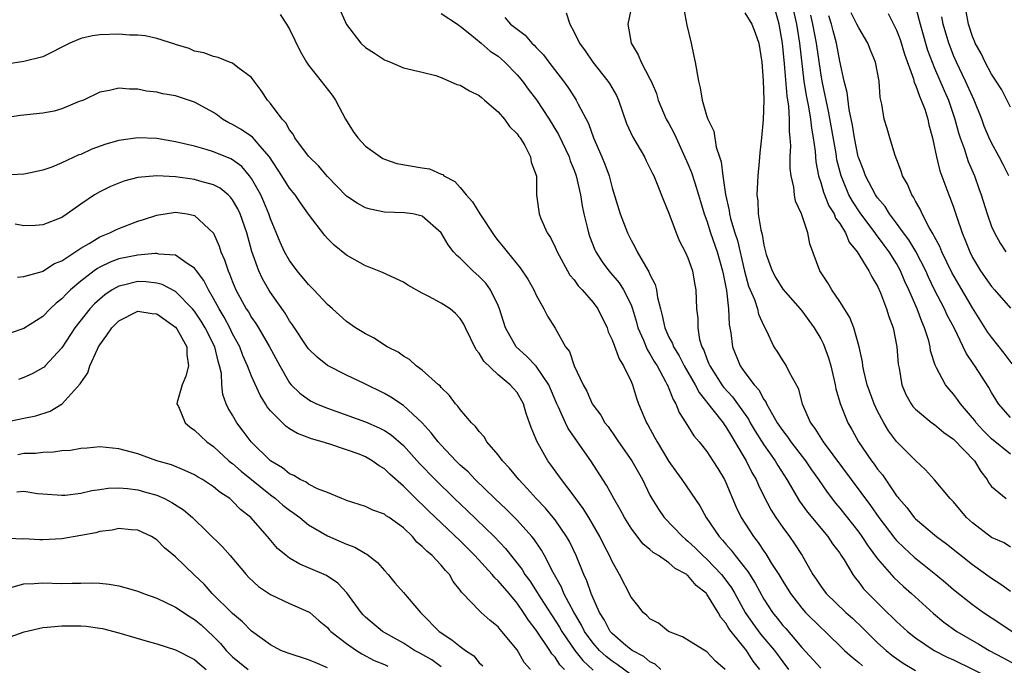
# Model space of a CAD drawing. Units: inches. Extents: x 2589000 to 2592000, y 1509000 to 1512000.
# Drawn here: x 2590105 to 2590208, y 1509643 to 1509711 of the extents above; entities that cross this region are included whole.
import ezdxf

# ---------------------------------------------------------------- set-up
doc = ezdxf.new("R2010")
doc.units = ezdxf.units.IN
doc.header["$MEASUREMENT"] = 0
doc.layers.add('LD25891509_2ft', color=111, linetype='Continuous')

msp = doc.modelspace()

# ---------------------------------------------------------------- linework, layer by layer
at = {"layer": 'LD25891509_2ft'}
for points, elevation in [([(2590138.37, 1509712.37), (2590139, 1509710.95), (2590140.52, 1509709), (2590141, 1509708.55), (2590141.95, 1509707.95), (2590143, 1509707.23), (2590143.18, 1509707.18), (2590143.66, 1509707), (2590145, 1509706.4), (2590147, 1509705.94), (2590148.43, 1509705.57), (2590149, 1509705.37), (2590150.64, 1509704.64), (2590151, 1509704.57), (2590151.96, 1509703.96), (2590153, 1509703.48), (2590153.25, 1509703.25), (2590153.56, 1509703), (2590155, 1509701.75), (2590155.65, 1509701), (2590156.2, 1509700.2), (2590157, 1509699.43), (2590157.17, 1509699.17), (2590157.31, 1509699), (2590157.8, 1509698.2), (2590158.42, 1509697), (2590158.46, 1509696.46), (2590159, 1509695.07), (2590159.02, 1509694.98), (2590159.05, 1509693), (2590159.32, 1509691), (2590159.5, 1509690.5), (2590160.15, 1509689), (2590160.5, 1509688.5), (2590161, 1509687.48), (2590161.2, 1509687), (2590162.3, 1509685), (2590162.56, 1509684.56), (2590163, 1509684.05), (2590163.44, 1509683.44), (2590163.85, 1509683), (2590165, 1509681.65), (2590165.49, 1509681), (2590166.47, 1509679), (2590166.59, 1509678.59), (2590167, 1509677.75), (2590167.74, 1509675.74), (2590168.21, 1509675), (2590169, 1509673.34), (2590169.15, 1509673), (2590169.58, 1509671.58), (2590169.8, 1509671), (2590170.64, 1509669), (2590170.78, 1509668.78), (2590171.49, 1509667.49), (2590171.75, 1509667), (2590173, 1509664.91), (2590173.78, 1509663.78), (2590174.36, 1509663), (2590176.25, 1509660.25), (2590176.93, 1509659), (2590178.28, 1509657), (2590178.63, 1509656.63), (2590179, 1509656.19), (2590179.56, 1509655.56), (2590179.97, 1509655), (2590181.32, 1509653.32), (2590182.09, 1509652.09), (2590183, 1509650.42), (2590183.9, 1509649), (2590184.4, 1509648.4), (2590185, 1509647.64), (2590185.31, 1509647.31), (2590187, 1509645.32), (2590189, 1509643.13)], 8532), ([(2590149, 1509712.11), (2590150.71, 1509711), (2590150.87, 1509710.87), (2590151, 1509710.79), (2590152.01, 1509709.99), (2590153.22, 1509709), (2590154.16, 1509708.16), (2590155, 1509707.61), (2590155.33, 1509707.33), (2590155.71, 1509707), (2590157, 1509705.67), (2590157.56, 1509705), (2590158.16, 1509704.16), (2590159.02, 1509703.02), (2590160.37, 1509701), (2590161.37, 1509699.37), (2590162.47, 1509697), (2590162.6, 1509696.6), (2590163, 1509695.6), (2590163.22, 1509695), (2590163.67, 1509693), (2590163.84, 1509691.84), (2590164.04, 1509691), (2590164.39, 1509689.61), (2590164.52, 1509689), (2590164.64, 1509688.64), (2590165.2, 1509687.2), (2590165.3, 1509687), (2590165.95, 1509685.95), (2590166.66, 1509685), (2590167.74, 1509683.74), (2590168.21, 1509683), (2590169, 1509681.41), (2590169.15, 1509681), (2590169.58, 1509679.58), (2590169.73, 1509679), (2590170.3, 1509677.7), (2590170.71, 1509676.71), (2590171, 1509676.26), (2590171.45, 1509675.45), (2590171.74, 1509675), (2590172.65, 1509673.35), (2590172.82, 1509673), (2590172.87, 1509672.87), (2590173, 1509672.59), (2590173.43, 1509671.43), (2590173.71, 1509671), (2590174.08, 1509670.08), (2590174.77, 1509669), (2590175.62, 1509667.62), (2590176.17, 1509667), (2590177, 1509665.95), (2590177.63, 1509665), (2590178.16, 1509664.16), (2590178.85, 1509663), (2590179, 1509662.69), (2590180.09, 1509660.09), (2590180.61, 1509659), (2590181.9, 1509657), (2590182.39, 1509656.39), (2590183, 1509655.46), (2590183.2, 1509655.2), (2590183.82, 1509654.18), (2590184.59, 1509653), (2590185, 1509652.29), (2590185.81, 1509651), (2590187, 1509649.45), (2590187.41, 1509649), (2590189, 1509647.41), (2590189.46, 1509647), (2590191.52, 1509645), (2590192.3, 1509644.3), (2590193, 1509643.75), (2590193.39, 1509643.39)], 8530), ([(2590162.18, 1509712.18), (2590162.54, 1509711), (2590163, 1509710.15), (2590163.56, 1509709), (2590164.18, 1509708.19), (2590164.99, 1509707), (2590166.57, 1509705), (2590166.74, 1509704.74), (2590167.47, 1509703.47), (2590167.67, 1509703), (2590168.52, 1509700.52), (2590169.15, 1509699.15), (2590170.42, 1509697), (2590170.6, 1509696.6), (2590171, 1509695.82), (2590171.25, 1509695.26), (2590171.39, 1509695), (2590171.7, 1509694.3), (2590172.44, 1509692.44), (2590173, 1509691.08), (2590173.76, 1509689), (2590174.12, 1509688.12), (2590174.72, 1509687), (2590175, 1509686.36), (2590175.47, 1509685), (2590175.69, 1509683.69), (2590175.84, 1509683), (2590175.92, 1509681), (2590176.03, 1509680.03), (2590176.04, 1509679), (2590176.23, 1509677.77), (2590176.47, 1509677), (2590176.66, 1509676.66), (2590177, 1509675.74), (2590177.22, 1509675.22), (2590177.3, 1509675), (2590178.59, 1509673), (2590178.76, 1509672.76), (2590179.71, 1509671.71), (2590181.37, 1509669.37), (2590181.57, 1509669), (2590182.1, 1509668.1), (2590183, 1509666.67), (2590184.2, 1509665), (2590184.49, 1509664.49), (2590185.44, 1509663), (2590186.75, 1509660.75), (2590187.59, 1509659.59), (2590189.75, 1509657), (2590190.24, 1509656.24), (2590191, 1509655.24), (2590191.16, 1509655), (2590191.46, 1509654.54), (2590192.37, 1509653), (2590192.64, 1509652.64), (2590193, 1509652.2), (2590193.51, 1509651.51), (2590193.99, 1509651), (2590196.01, 1509649), (2590196.52, 1509648.52), (2590197, 1509648.04), (2590198.15, 1509647), (2590199, 1509646.33), (2590200.96, 1509645), (2590202.31, 1509644.31), (2590203, 1509644), (2590207, 1509642.05)], 8526), ([(2590169.08, 1509713), (2590168.68, 1509711), (2590169.01, 1509709), (2590169.77, 1509707.77), (2590170.08, 1509707), (2590171, 1509705.25), (2590171.12, 1509705), (2590171.68, 1509703.68), (2590171.86, 1509703), (2590172.71, 1509701), (2590173, 1509700.51), (2590173.53, 1509699.53), (2590173.75, 1509699), (2590175, 1509696.29), (2590175.38, 1509695.38), (2590175.71, 1509694.29), (2590176.13, 1509693), (2590176.32, 1509692.32), (2590176.72, 1509691), (2590177, 1509690.26), (2590177.39, 1509689), (2590178.08, 1509687), (2590178.66, 1509685), (2590178.7, 1509684.7), (2590179.06, 1509682.94), (2590179.27, 1509681), (2590179.35, 1509679.35), (2590179.52, 1509678.48), (2590179.69, 1509677), (2590180.5, 1509675), (2590181, 1509674.3), (2590181.97, 1509673), (2590182.47, 1509672.47), (2590183, 1509671.45), (2590183.2, 1509671.2), (2590183.28, 1509671), (2590183.59, 1509670.41), (2590184.42, 1509669), (2590185, 1509668.14), (2590185.5, 1509667.5), (2590185.84, 1509667), (2590187.38, 1509665), (2590188.03, 1509664.03), (2590188.77, 1509663), (2590189.67, 1509661.67), (2590190.54, 1509660.54), (2590191, 1509660.01), (2590193, 1509657.46), (2590193.34, 1509657), (2590193.99, 1509655.99), (2590195, 1509654.65), (2590196.7, 1509652.7), (2590197.73, 1509651.73), (2590198.57, 1509651), (2590200.9, 1509648.9), (2590201.99, 1509647.99), (2590203.36, 1509647), (2590205.66, 1509645.66), (2590206.76, 1509645), (2590208.24, 1509644.24), (2590209.54, 1509643.54)], 8524), ([(2590174.58, 1509712.58), (2590174.9, 1509710.9), (2590175.33, 1509709), (2590175.61, 1509707.61), (2590175.76, 1509707), (2590176.13, 1509705), (2590176.28, 1509704.28), (2590176.51, 1509703), (2590177, 1509701.25), (2590177.09, 1509701), (2590177.72, 1509699.72), (2590177.96, 1509698.04), (2590178.31, 1509697), (2590178.5, 1509696.5), (2590178.67, 1509695), (2590178.96, 1509693.04), (2590179.36, 1509691.36), (2590179.39, 1509691), (2590179.5, 1509690.5), (2590179.95, 1509689), (2590180.21, 1509688.21), (2590180.97, 1509684.97), (2590181.4, 1509683.4), (2590181.56, 1509683), (2590182, 1509682), (2590182.33, 1509681), (2590182.45, 1509680.45), (2590183, 1509679.22), (2590183.26, 1509678.74), (2590184.07, 1509677), (2590184.44, 1509676.44), (2590185, 1509675.53), (2590185.35, 1509675), (2590185.67, 1509674.33), (2590186.63, 1509672.63), (2590187.03, 1509671), (2590187.91, 1509669), (2590188.39, 1509668.39), (2590189.25, 1509667), (2590194.26, 1509660.26), (2590195.13, 1509659), (2590196.81, 1509656.81), (2590197, 1509656.6), (2590197.8, 1509655.8), (2590198.84, 1509654.84), (2590201.14, 1509653), (2590202.15, 1509652.15), (2590203, 1509651.42), (2590205, 1509649.83), (2590206.16, 1509649), (2590207.88, 1509647.88), (2590209.18, 1509647)], 8522), ([(2590181, 1509712.2), (2590181.74, 1509711), (2590182.09, 1509710.09), (2590182.47, 1509709), (2590182.78, 1509707), (2590182.93, 1509705.07), (2590183.01, 1509702.99), (2590182.93, 1509700.93), (2590182.75, 1509699), (2590182.58, 1509697.42), (2590182.51, 1509696.51), (2590182.36, 1509695), (2590182.35, 1509694.35), (2590182.28, 1509693), (2590182.36, 1509692.36), (2590182.42, 1509691), (2590182.67, 1509689.33), (2590182.82, 1509688.82), (2590183, 1509687.7), (2590183.15, 1509687.15), (2590183.18, 1509687), (2590183.26, 1509686.74), (2590183.87, 1509685), (2590184.27, 1509684.27), (2590185, 1509683.08), (2590186.84, 1509681), (2590187, 1509680.79), (2590188.3, 1509679), (2590189, 1509677.84), (2590189.29, 1509677.29), (2590189.83, 1509675.83), (2590190.06, 1509675), (2590190.38, 1509673.62), (2590190.51, 1509673), (2590190.58, 1509672.58), (2590191.03, 1509671.03), (2590191.85, 1509669), (2590192.28, 1509668.28), (2590192.97, 1509667), (2590194.34, 1509665), (2590194.63, 1509664.63), (2590195, 1509664.1), (2590195.5, 1509663.5), (2590197, 1509661.3), (2590197.14, 1509661.14), (2590197.23, 1509661), (2590198.06, 1509660.06), (2590198.86, 1509659), (2590199, 1509658.86), (2590201.2, 1509657), (2590202.24, 1509656.24), (2590205, 1509654.07), (2590207, 1509652.61), (2590207.98, 1509651.98), (2590209, 1509651.25)], 8520), ([(2590209, 1509655.9), (2590208.33, 1509656.33), (2590207, 1509656.91), (2590205, 1509658.44), (2590204.37, 1509659), (2590203, 1509660.65), (2590202.65, 1509661), (2590201, 1509662.98), (2590200.05, 1509664.05), (2590199, 1509665.03), (2590197, 1509667.03), (2590196.14, 1509668.14), (2590195.64, 1509669), (2590195, 1509670.23), (2590194.64, 1509671), (2590193.91, 1509673), (2590193.55, 1509674.45), (2590193.44, 1509675), (2590193.4, 1509675.4), (2590193.06, 1509677), (2590192.48, 1509679), (2590192.07, 1509680.07), (2590191, 1509681.77), (2590190.17, 1509683), (2590189.74, 1509683.74), (2590188.92, 1509685), (2590187.86, 1509687.86), (2590187.64, 1509689), (2590186.97, 1509691), (2590186.35, 1509692.35), (2590186.25, 1509693), (2590186.17, 1509693.83), (2590185.88, 1509695), (2590185.79, 1509695.79), (2590185.79, 1509697), (2590185.83, 1509698.17), (2590185.79, 1509699), (2590185.7, 1509699.7), (2590185.7, 1509701), (2590185.63, 1509702.37), (2590185.45, 1509703.45), (2590185.18, 1509706.82), (2590184.96, 1509709), (2590184.6, 1509711), (2590184.27, 1509712.27)], 8518), ([(2590185.99, 1509713), (2590186.43, 1509711), (2590186.76, 1509709), (2590187.23, 1509705), (2590187.47, 1509703.47), (2590187.71, 1509702.29), (2590187.93, 1509701), (2590188.02, 1509700.02), (2590188.21, 1509699), (2590188.4, 1509697.6), (2590188.43, 1509697), (2590188.48, 1509696.48), (2590188.78, 1509695), (2590189, 1509694.32), (2590189.29, 1509693.29), (2590189.86, 1509691.86), (2590190.41, 1509691), (2590190.57, 1509690.57), (2590191, 1509689.98), (2590191.61, 1509689), (2590192.01, 1509688.01), (2590192.85, 1509687), (2590194.07, 1509685), (2590194.38, 1509684.38), (2590195, 1509683.38), (2590195.3, 1509682.7), (2590195.94, 1509681), (2590196.18, 1509680.18), (2590196.62, 1509679), (2590197.03, 1509677), (2590197.17, 1509675.17), (2590197.25, 1509674.75), (2590197.54, 1509673), (2590197.97, 1509671.97), (2590198.52, 1509671), (2590198.72, 1509670.72), (2590199, 1509670.41), (2590200.72, 1509669), (2590201, 1509668.8), (2590201.98, 1509667.98), (2590203, 1509667.27), (2590205.2, 1509665), (2590205.87, 1509663.87), (2590206.54, 1509663), (2590206.7, 1509662.7), (2590207, 1509662.28), (2590208.55, 1509661)], 8516), ([(2590209.19, 1509675.19), (2590208.34, 1509676.34), (2590207, 1509678.02), (2590206.58, 1509678.58), (2590205, 1509681.1), (2590203.55, 1509683.55), (2590202.83, 1509684.83), (2590201.77, 1509687), (2590201.56, 1509687.56), (2590201, 1509688.57), (2590200.86, 1509688.86), (2590200.44, 1509689.56), (2590199.69, 1509691), (2590199.49, 1509691.49), (2590199, 1509692.33), (2590198.78, 1509692.78), (2590198.61, 1509693), (2590198.13, 1509694.13), (2590197.63, 1509695), (2590197.49, 1509695.49), (2590196.83, 1509697.17), (2590196.27, 1509699), (2590196, 1509700), (2590195.68, 1509701), (2590195.45, 1509702.55), (2590195.27, 1509703.27), (2590195.15, 1509705), (2590194.77, 1509707), (2590194.25, 1509708.25), (2590193.97, 1509709), (2590193, 1509710.59), (2590192.82, 1509711), (2590192.19, 1509712.19)], 8510), ([(2590196.12, 1509712.12), (2590197, 1509710.35), (2590197.37, 1509709.37), (2590197.83, 1509707.83), (2590198.78, 1509705.22), (2590198.86, 1509704.86), (2590199, 1509704.59), (2590199.4, 1509703.4), (2590199.6, 1509703), (2590199.96, 1509702.04), (2590200.29, 1509701), (2590200.4, 1509700.4), (2590200.79, 1509699), (2590201, 1509697.99), (2590201.19, 1509697), (2590201.55, 1509695.55), (2590202.51, 1509693), (2590202.66, 1509692.66), (2590203, 1509691.7), (2590203.34, 1509690.66), (2590203.91, 1509689), (2590204.24, 1509688.24), (2590204.7, 1509687), (2590205, 1509686.42), (2590205.84, 1509685), (2590207, 1509683.34), (2590207.32, 1509683), (2590209, 1509681.07)], 8508), ([(2590199, 1509712.87), (2590199.39, 1509711.39), (2590199.48, 1509711), (2590200.05, 1509709), (2590200.27, 1509708.27), (2590200.74, 1509707), (2590201, 1509706.36), (2590202.01, 1509704.01), (2590202.47, 1509703), (2590203.15, 1509701), (2590203.53, 1509699.53), (2590203.7, 1509699), (2590204.11, 1509697.89), (2590204.53, 1509696.53), (2590205.2, 1509695), (2590205.68, 1509693.68), (2590205.92, 1509693), (2590206.55, 1509691), (2590207, 1509689.66), (2590207.3, 1509689), (2590207.92, 1509687.92), (2590208.51, 1509687)], 8506), ([(2590209, 1509702.24), (2590208.08, 1509704.08), (2590207.49, 1509705), (2590207, 1509705.74), (2590206.33, 1509707), (2590205.9, 1509707.9), (2590205.29, 1509709), (2590205.22, 1509709.22), (2590205, 1509709.71), (2590204.58, 1509711), (2590204.32, 1509712.32)], 8502), ([(2590132, 1509712), (2590132.69, 1509711), (2590133, 1509710.46), (2590134.14, 1509708.14), (2590134.79, 1509707), (2590135, 1509706.68), (2590136.35, 1509705), (2590137.5, 1509703.5), (2590137.84, 1509703), (2590138.91, 1509701), (2590139.7, 1509699.7), (2590140.21, 1509699), (2590141, 1509698.15), (2590142.59, 1509697), (2590142.85, 1509696.85), (2590143, 1509696.78), (2590144.32, 1509696.32), (2590147, 1509695.86), (2590147.76, 1509695.76), (2590149, 1509695.2), (2590149.16, 1509695.16), (2590149.28, 1509695), (2590150.43, 1509694.43), (2590151, 1509693.79), (2590151.64, 1509693), (2590152.29, 1509692.29), (2590153.07, 1509691), (2590154.63, 1509688.63), (2590155, 1509688.17), (2590155.54, 1509687.54), (2590155.95, 1509687), (2590157.33, 1509685.33), (2590158.12, 1509684.12), (2590158.76, 1509683), (2590159, 1509682.45), (2590159.81, 1509681), (2590160.21, 1509680.21), (2590161, 1509678.95), (2590162.11, 1509677), (2590162.52, 1509676.52), (2590163.01, 1509674.99), (2590163.95, 1509673), (2590164.33, 1509672.33), (2590164.91, 1509671), (2590165, 1509670.86), (2590165.81, 1509669.81), (2590166.25, 1509669), (2590166.59, 1509668.59), (2590167.41, 1509667.41), (2590167.68, 1509667), (2590169.08, 1509665), (2590170.2, 1509663), (2590171, 1509661.38), (2590171.2, 1509661), (2590171.88, 1509659.88), (2590172.5, 1509659), (2590174.42, 1509657), (2590174.73, 1509656.73), (2590175, 1509656.53), (2590175.79, 1509655.79), (2590176.58, 1509655), (2590177, 1509654.63), (2590178.54, 1509653), (2590179, 1509652.42), (2590179.6, 1509651.6), (2590179.94, 1509651), (2590181.03, 1509649), (2590181.84, 1509647.84), (2590182.69, 1509646.69), (2590184.14, 1509645), (2590185, 1509643.79), (2590185.6, 1509643)], 8534), ([(2590155.71, 1509711.71), (2590156.3, 1509711), (2590157, 1509710.45), (2590157.85, 1509709.85), (2590158.54, 1509709), (2590158.79, 1509708.79), (2590159, 1509708.55), (2590159.76, 1509707.76), (2590160.32, 1509707), (2590161.87, 1509705), (2590162.35, 1509704.35), (2590163, 1509703.32), (2590163.23, 1509703), (2590163.42, 1509702.58), (2590164.51, 1509700.51), (2590165.04, 1509699), (2590165.94, 1509697), (2590166.25, 1509696.25), (2590166.68, 1509695), (2590167, 1509693.75), (2590167.87, 1509691), (2590168.63, 1509689), (2590169, 1509688.25), (2590169.45, 1509687.45), (2590169.66, 1509687), (2590170.52, 1509685.48), (2590170.89, 1509684.89), (2590171, 1509684.62), (2590171.56, 1509683.56), (2590171.69, 1509683), (2590171.79, 1509682.21), (2590172.1, 1509681), (2590172.3, 1509680.3), (2590172.55, 1509679), (2590173, 1509678.02), (2590173.36, 1509677.36), (2590173.47, 1509677), (2590174.06, 1509676.06), (2590174.6, 1509675), (2590175.75, 1509673), (2590176.17, 1509672.17), (2590177.63, 1509670.37), (2590178.7, 1509669), (2590178.81, 1509668.81), (2590179, 1509668.58), (2590179.58, 1509667.58), (2590179.95, 1509667), (2590181.14, 1509665), (2590181.75, 1509663.75), (2590182.2, 1509663), (2590182.43, 1509662.43), (2590183, 1509661.26), (2590183.77, 1509659.77), (2590184.28, 1509659), (2590185, 1509657.96), (2590185.71, 1509657), (2590186.24, 1509656.24), (2590187.03, 1509655), (2590188.18, 1509653), (2590188.52, 1509652.52), (2590189, 1509651.78), (2590189.57, 1509651), (2590191.66, 1509649), (2590192.37, 1509648.37), (2590193.4, 1509647.4), (2590195, 1509645.8), (2590195.88, 1509645), (2590196.5, 1509644.5), (2590197, 1509644.14), (2590197.68, 1509643.68), (2590199, 1509642.9)], 8528), ([(2590209, 1509665.67), (2590207, 1509667.3), (2590206.16, 1509668.16), (2590205.4, 1509669), (2590205.23, 1509669.23), (2590205, 1509669.52), (2590203.72, 1509671), (2590203.43, 1509671.43), (2590203, 1509672), (2590202.52, 1509672.52), (2590202.14, 1509673), (2590201.21, 1509674.79), (2590201.06, 1509675.06), (2590200.58, 1509676.58), (2590200.53, 1509677), (2590200.38, 1509677.62), (2590199.95, 1509679), (2590199.65, 1509679.65), (2590199.16, 1509681), (2590198.3, 1509683), (2590197.88, 1509683.88), (2590197.42, 1509685), (2590197, 1509685.76), (2590196.22, 1509687), (2590195.69, 1509687.69), (2590195, 1509688.64), (2590194.83, 1509688.83), (2590194.74, 1509689), (2590193.23, 1509691), (2590192.33, 1509692.33), (2590191.97, 1509693), (2590191.14, 1509695), (2590190.71, 1509696.71), (2590190.62, 1509697.38), (2590189.83, 1509701.83), (2590189.57, 1509703), (2590189.48, 1509703.48), (2590189.14, 1509705), (2590189, 1509705.85), (2590188.56, 1509709), (2590188.18, 1509711), (2590187.95, 1509711.95)], 8514), ([(2590209, 1509669.55), (2590207.74, 1509671), (2590207.44, 1509671.44), (2590207, 1509672.2), (2590206.72, 1509672.72), (2590205.25, 1509675), (2590205.14, 1509675.14), (2590204.32, 1509676.32), (2590204.02, 1509677), (2590203.09, 1509678.91), (2590202.34, 1509680.34), (2590202.05, 1509681), (2590201, 1509683), (2590200.35, 1509684.35), (2590200.07, 1509685), (2590199.03, 1509687.03), (2590198.27, 1509688.27), (2590197.73, 1509689), (2590197, 1509690.02), (2590196.25, 1509691), (2590195.78, 1509691.78), (2590195, 1509692.69), (2590194.78, 1509693), (2590193.71, 1509695), (2590193.53, 1509695.53), (2590193, 1509696.87), (2590192.96, 1509697), (2590192.55, 1509699), (2590192.34, 1509700.34), (2590192, 1509702), (2590191.79, 1509703.79), (2590191.48, 1509705), (2590191, 1509707.08), (2590190.65, 1509709), (2590190.3, 1509710.3), (2590190.14, 1509711), (2590189.86, 1509711.86)], 8512), ([(2590208.81, 1509695), (2590208.22, 1509696.22), (2590207.82, 1509697), (2590207, 1509698.48), (2590206.76, 1509699), (2590206.24, 1509700.24), (2590205.97, 1509701), (2590205.18, 1509703), (2590205, 1509703.36), (2590204.27, 1509705), (2590203.3, 1509707), (2590203, 1509707.7), (2590202.63, 1509708.63), (2590202.5, 1509709), (2590201.91, 1509711), (2590201.76, 1509711.76)], 8504), ([(2590182.58, 1509643), (2590181.89, 1509643.89), (2590181.18, 1509645), (2590179.55, 1509647), (2590179.32, 1509647.32), (2590179, 1509647.89), (2590178.47, 1509648.47), (2590178.19, 1509649), (2590177, 1509650.94), (2590176.94, 1509651), (2590175.86, 1509651.86), (2590175, 1509652.9), (2590174.93, 1509652.93), (2590174.87, 1509653), (2590173.65, 1509653.65), (2590173, 1509654.23), (2590171.88, 1509655), (2590171.33, 1509655.33), (2590171, 1509655.65), (2590170.25, 1509656.25), (2590169, 1509657.89), (2590168.3, 1509659), (2590167.85, 1509659.85), (2590167.18, 1509661), (2590166.43, 1509662.43), (2590164.78, 1509665), (2590162.38, 1509668.38), (2590162.08, 1509669), (2590161.37, 1509670.63), (2590161.19, 1509671), (2590160.35, 1509673), (2590159, 1509674.96), (2590158, 1509676), (2590156.91, 1509677), (2590155.76, 1509679), (2590155.15, 1509681), (2590155, 1509681.36), (2590154.2, 1509683), (2590153.69, 1509683.69), (2590153, 1509684.42), (2590152.31, 1509685), (2590151, 1509686.34), (2590150.63, 1509686.63), (2590150.3, 1509687), (2590149.73, 1509687.73), (2590148.98, 1509689), (2590147, 1509690.76), (2590145.99, 1509691), (2590145.13, 1509691.13), (2590143, 1509691.2), (2590141.51, 1509691.51), (2590141, 1509691.64), (2590140.13, 1509692.13), (2590139, 1509692.88), (2590137, 1509694.94), (2590136.05, 1509696.05), (2590135.06, 1509697), (2590135, 1509697.07), (2590133.58, 1509699), (2590133.39, 1509699.39), (2590133, 1509699.86), (2590132.6, 1509700.6), (2590132.22, 1509701), (2590131, 1509702.64), (2590130.67, 1509703), (2590130.01, 1509704.01), (2590129.26, 1509705), (2590129, 1509705.37), (2590127.56, 1509706.44), (2590127, 1509706.89), (2590126.67, 1509707), (2590125.47, 1509707.47), (2590125, 1509707.59), (2590123.97, 1509707.97), (2590123, 1509708.16), (2590122.42, 1509708.42), (2590121, 1509708.85), (2590120.9, 1509708.9), (2590119, 1509709.5), (2590117.77, 1509709.77), (2590117, 1509709.83), (2590116.15, 1509709.85), (2590115, 1509709.93), (2590113, 1509709.86), (2590112.24, 1509709.76), (2590111, 1509709.47), (2590109.84, 1509709), (2590107, 1509707.55), (2590105, 1509707.05), (2590103.22, 1509706.78)], 8536), ([(2590178.92, 1509643), (2590177.89, 1509643.89), (2590177, 1509644.87), (2590174.43, 1509646.43), (2590172.95, 1509647), (2590171.88, 1509647.88), (2590171, 1509648.34), (2590170.68, 1509648.68), (2590170.29, 1509649), (2590169.73, 1509649.73), (2590169, 1509650.63), (2590167.79, 1509653), (2590167, 1509654.37), (2590166.73, 1509655), (2590166.14, 1509656.14), (2590165.73, 1509657), (2590164.56, 1509659), (2590163.97, 1509659.97), (2590163.19, 1509661), (2590163, 1509661.27), (2590161.66, 1509663), (2590160.56, 1509664.56), (2590160.23, 1509665), (2590159.06, 1509667.06), (2590159, 1509667.23), (2590158.48, 1509668.48), (2590157.96, 1509669.96), (2590157.67, 1509671), (2590157, 1509672.17), (2590156.6, 1509672.6), (2590156.27, 1509673), (2590155, 1509674.06), (2590153.48, 1509675.48), (2590153, 1509676.33), (2590152.69, 1509676.69), (2590151.55, 1509679), (2590151.38, 1509679.38), (2590151, 1509679.97), (2590150.51, 1509680.51), (2590149.92, 1509681), (2590149, 1509681.6), (2590147.69, 1509682.31), (2590147, 1509682.66), (2590145.48, 1509683.48), (2590145, 1509683.8), (2590142.82, 1509684.82), (2590141.4, 1509685.4), (2590141, 1509685.54), (2590139, 1509686.64), (2590137.7, 1509687.7), (2590137, 1509688.42), (2590136.73, 1509688.73), (2590135, 1509690.97), (2590134.16, 1509692.16), (2590133.6, 1509693), (2590133, 1509693.73), (2590132.2, 1509695), (2590130.89, 1509697), (2590130.11, 1509697.89), (2590129.09, 1509699.09), (2590127.91, 1509699.91), (2590127, 1509700.43), (2590126.61, 1509700.61), (2590125.95, 1509701), (2590125.41, 1509701.41), (2590125, 1509701.67), (2590123, 1509702.78), (2590122.34, 1509703), (2590121, 1509703.43), (2590119.66, 1509703.66), (2590119, 1509703.84), (2590117.93, 1509703.93), (2590117, 1509704.15), (2590116.13, 1509704.13), (2590115, 1509704.26), (2590114.01, 1509704.01), (2590113, 1509703.84), (2590111.27, 1509703), (2590111.08, 1509702.92), (2590110.83, 1509702.83), (2590109, 1509702.07), (2590108.18, 1509701.82), (2590107, 1509701.6), (2590104.64, 1509701.36), (2590103, 1509701.13)], 8538), ([(2590172.16, 1509643), (2590171.56, 1509643.55), (2590171, 1509643.81), (2590170.35, 1509644.35), (2590169.12, 1509645), (2590168.46, 1509645.54), (2590167, 1509646.79), (2590166.82, 1509647), (2590166.2, 1509648.2), (2590165.69, 1509649), (2590165, 1509650.51), (2590164.79, 1509651), (2590164.33, 1509652.33), (2590164.02, 1509653), (2590163.21, 1509655), (2590162.5, 1509656.5), (2590162.21, 1509657), (2590161, 1509658.76), (2590160.81, 1509659), (2590159.99, 1509659.99), (2590159, 1509661), (2590158.06, 1509662.06), (2590157.16, 1509663), (2590156.2, 1509664.2), (2590155.44, 1509665), (2590155, 1509665.62), (2590153.8, 1509667), (2590153.51, 1509667.51), (2590153, 1509668.06), (2590152.61, 1509668.61), (2590152.2, 1509669), (2590151, 1509670.4), (2590150.76, 1509670.76), (2590150.51, 1509671), (2590149.87, 1509671.87), (2590149, 1509672.7), (2590148.87, 1509672.87), (2590148.7, 1509673), (2590147, 1509674.55), (2590146.37, 1509675), (2590145.66, 1509675.66), (2590145, 1509676.01), (2590144.44, 1509676.45), (2590143.29, 1509677), (2590143, 1509677.18), (2590141.91, 1509677.91), (2590141, 1509678.36), (2590139.96, 1509679), (2590139, 1509679.66), (2590137.53, 1509681), (2590137, 1509681.46), (2590135.58, 1509683), (2590135, 1509683.56), (2590133.81, 1509685), (2590133, 1509686.08), (2590132.49, 1509687), (2590132.02, 1509688.02), (2590131, 1509690.47), (2590130.82, 1509691), (2590130.29, 1509692.29), (2590129.97, 1509693), (2590129, 1509694.73), (2590128.8, 1509695), (2590127.98, 1509695.98), (2590127, 1509696.69), (2590126.8, 1509696.8), (2590125, 1509697.53), (2590124.2, 1509697.8), (2590123, 1509698.14), (2590121, 1509698.61), (2590119, 1509698.93), (2590117, 1509699.03), (2590115, 1509698.75), (2590113.65, 1509698.35), (2590112.17, 1509697.83), (2590111, 1509697.27), (2590110.79, 1509697.21), (2590109, 1509696.39), (2590107.94, 1509695.94), (2590107, 1509695.62), (2590105.21, 1509695.21), (2590105, 1509695.18), (2590103, 1509695.08)], 8540), ([(2590169, 1509642.43), (2590167.53, 1509643.53), (2590167, 1509643.87), (2590166.37, 1509644.37), (2590165.68, 1509645), (2590165, 1509645.77), (2590164.11, 1509647), (2590163.74, 1509647.74), (2590162.98, 1509649.02), (2590161.93, 1509651), (2590161.66, 1509651.66), (2590160.78, 1509653.22), (2590159.87, 1509655), (2590159.56, 1509655.56), (2590158.75, 1509656.75), (2590158.55, 1509657), (2590157, 1509658.73), (2590156.73, 1509659), (2590155.86, 1509659.86), (2590154.64, 1509661), (2590152.58, 1509663), (2590151.82, 1509663.82), (2590151, 1509664.54), (2590150.53, 1509665), (2590149, 1509666.62), (2590148.66, 1509667), (2590147.95, 1509667.95), (2590146.97, 1509668.97), (2590145, 1509670.8), (2590143.69, 1509671.69), (2590143, 1509672.08), (2590140.88, 1509673.12), (2590139, 1509674.01), (2590137.02, 1509675.02), (2590135.9, 1509675.9), (2590135, 1509676.79), (2590134.91, 1509676.91), (2590133.32, 1509679.32), (2590133, 1509679.75), (2590132.53, 1509680.53), (2590131, 1509682.72), (2590130.82, 1509683), (2590130.16, 1509684.16), (2590129.77, 1509685), (2590129.04, 1509687.04), (2590128.49, 1509689), (2590127.81, 1509691), (2590127.55, 1509691.55), (2590127, 1509692.5), (2590126.78, 1509692.78), (2590126.55, 1509693), (2590125.7, 1509693.7), (2590125, 1509694.06), (2590123.54, 1509694.46), (2590123, 1509694.63), (2590121, 1509694.91), (2590119, 1509695), (2590117, 1509694.83), (2590115.54, 1509694.46), (2590115, 1509694.25), (2590114.12, 1509693.88), (2590113, 1509693.33), (2590112.44, 1509693), (2590111, 1509692.02), (2590109.56, 1509691), (2590109, 1509690.64), (2590107, 1509689.85), (2590106.22, 1509689.78), (2590105, 1509689.76), (2590104.09, 1509689.91)], 8542), ([(2590104.34, 1509684.34), (2590105, 1509684.42), (2590106.93, 1509684.93), (2590107, 1509684.96), (2590108.23, 1509685.77), (2590109, 1509686.07), (2590111, 1509687.39), (2590111.9, 1509687.9), (2590113, 1509688.57), (2590114.06, 1509689), (2590114.68, 1509689.32), (2590115, 1509689.47), (2590117, 1509690.22), (2590117.6, 1509690.4), (2590119, 1509690.86), (2590121, 1509691.17), (2590122.23, 1509691), (2590123, 1509690.85), (2590124.98, 1509688.98), (2590125.6, 1509687.6), (2590125.77, 1509687), (2590126.16, 1509686.16), (2590126.52, 1509685), (2590126.68, 1509684.68), (2590127, 1509683.83), (2590127.35, 1509683), (2590128.45, 1509681), (2590128.67, 1509680.67), (2590129, 1509680.09), (2590129.45, 1509679.45), (2590129.74, 1509679), (2590130.89, 1509677), (2590131.97, 1509675), (2590133, 1509673.21), (2590133.18, 1509673), (2590134.1, 1509672.1), (2590135, 1509671.44), (2590135.28, 1509671.28), (2590135.85, 1509671), (2590137, 1509670.52), (2590141, 1509669.08), (2590142.45, 1509668.45), (2590143, 1509668.17), (2590143.71, 1509667.71), (2590145, 1509666.6), (2590146.7, 1509664.7), (2590148.34, 1509663), (2590150.41, 1509661), (2590151.74, 1509659.74), (2590154.58, 1509657), (2590155.76, 1509655.76), (2590157.52, 1509653.52), (2590157.82, 1509653), (2590158.33, 1509652.33), (2590159.11, 1509651.11), (2590159.45, 1509650.55), (2590161.45, 1509647.45), (2590161.7, 1509647), (2590163.08, 1509645), (2590163.93, 1509643.93), (2590165, 1509642.94)], 8544), ([(2590161.98, 1509643), (2590161.5, 1509643.5), (2590161, 1509644.28), (2590160.65, 1509644.65), (2590160.46, 1509645), (2590159, 1509647.13), (2590158.18, 1509648.18), (2590157.68, 1509649), (2590157, 1509649.97), (2590156.14, 1509651), (2590155, 1509652.35), (2590154.65, 1509652.65), (2590154.37, 1509653), (2590152.53, 1509655), (2590151, 1509656.54), (2590147.69, 1509659.69), (2590147, 1509660.38), (2590146.67, 1509660.67), (2590145, 1509662.32), (2590143.57, 1509663.57), (2590143, 1509664.15), (2590142.46, 1509664.46), (2590141.72, 1509665), (2590141, 1509665.41), (2590140.33, 1509665.67), (2590139, 1509666.15), (2590137.26, 1509666.74), (2590136.44, 1509667), (2590135.31, 1509667.31), (2590133.86, 1509667.86), (2590133, 1509668.37), (2590132.63, 1509668.63), (2590131, 1509670.24), (2590130.66, 1509670.66), (2590130.46, 1509671), (2590129.9, 1509671.9), (2590129, 1509673.9), (2590128.58, 1509675), (2590128.09, 1509676.09), (2590127.75, 1509677), (2590127, 1509678.37), (2590126.7, 1509679), (2590126.11, 1509680.11), (2590125.57, 1509681), (2590125, 1509682.08), (2590124.45, 1509683), (2590123.97, 1509683.97), (2590123.2, 1509685), (2590123, 1509685.29), (2590122.23, 1509685.77), (2590121, 1509686.64), (2590119.24, 1509686.76), (2590119, 1509686.82), (2590118.83, 1509686.82), (2590117, 1509686.65), (2590115, 1509686.26), (2590114.09, 1509685.91), (2590113, 1509685.38), (2590112.75, 1509685.25), (2590112.41, 1509685), (2590111, 1509683.91), (2590109.92, 1509683), (2590109.45, 1509682.55), (2590109, 1509682.06), (2590108.4, 1509681.6), (2590107.77, 1509681), (2590107, 1509680.2), (2590105, 1509678.94), (2590103.57, 1509678.43)], 8546), ([(2590158.41, 1509643), (2590157.75, 1509643.75), (2590157, 1509645.08), (2590155.4, 1509647), (2590155.2, 1509647.2), (2590155, 1509647.5), (2590154.16, 1509648.16), (2590153.22, 1509649), (2590153, 1509649.21), (2590151.28, 1509651), (2590151.13, 1509651.13), (2590151, 1509651.34), (2590150.27, 1509652.27), (2590149.86, 1509653), (2590149.43, 1509653.43), (2590149, 1509653.98), (2590148.04, 1509655), (2590147.46, 1509655.46), (2590147, 1509655.97), (2590146.43, 1509656.43), (2590145.95, 1509657), (2590145, 1509657.91), (2590143.51, 1509659), (2590143.2, 1509659.2), (2590143, 1509659.36), (2590141.79, 1509659.79), (2590141, 1509660.17), (2590139, 1509660.81), (2590138.87, 1509660.87), (2590138.51, 1509661), (2590137, 1509661.64), (2590135.95, 1509662.05), (2590135, 1509662.53), (2590134.74, 1509662.74), (2590134.14, 1509663), (2590133.44, 1509663.44), (2590133, 1509663.61), (2590132.25, 1509664.25), (2590131, 1509665), (2590128.96, 1509667), (2590128.12, 1509668.12), (2590127.44, 1509669), (2590127, 1509669.8), (2590126.55, 1509670.55), (2590126.34, 1509671), (2590125.96, 1509671.96), (2590125.86, 1509673), (2590125.83, 1509674.17), (2590125.63, 1509675), (2590125.47, 1509675.47), (2590125.13, 1509677), (2590124.12, 1509679), (2590123.7, 1509679.7), (2590123, 1509680.74), (2590122.78, 1509681), (2590121, 1509682.83), (2590119.57, 1509683.57), (2590119, 1509683.71), (2590117.84, 1509683.84), (2590117, 1509683.87), (2590115.49, 1509683.49), (2590115, 1509683.39), (2590114.31, 1509683), (2590113.53, 1509682.47), (2590113, 1509682.03), (2590112.46, 1509681.54), (2590111.95, 1509681), (2590110.37, 1509679), (2590109, 1509676.88), (2590107.25, 1509675), (2590107.13, 1509674.87), (2590107, 1509674.77), (2590105.86, 1509674.14), (2590105, 1509673.75), (2590104.44, 1509673.56)], 8548), ([(2590103, 1509669.06), (2590105, 1509669.49), (2590106.26, 1509669.74), (2590107.77, 1509670.23), (2590109.02, 1509671), (2590110.92, 1509673.08), (2590111, 1509673.21), (2590111.74, 1509674.26), (2590111.97, 1509675), (2590112.76, 1509676.76), (2590112.88, 1509677), (2590113, 1509677.19), (2590113.76, 1509678.24), (2590114.27, 1509679), (2590115, 1509679.74), (2590117, 1509680.77), (2590118.52, 1509680.52), (2590119, 1509680.46), (2590121, 1509679.06), (2590121.12, 1509678.88), (2590122.19, 1509677), (2590122.19, 1509676.19), (2590122.37, 1509675), (2590122.09, 1509673.91), (2590121.68, 1509673), (2590121.16, 1509671.16), (2590121.14, 1509671), (2590121.29, 1509670.71), (2590121.99, 1509669), (2590122.52, 1509668.52), (2590123, 1509668.21), (2590123.61, 1509667.61), (2590124.28, 1509667), (2590125, 1509666.48), (2590126.62, 1509665), (2590126.82, 1509664.82), (2590127, 1509664.7), (2590127.9, 1509663.9), (2590131, 1509661.39), (2590131.53, 1509661), (2590132.31, 1509660.31), (2590133, 1509659.77), (2590133.47, 1509659.47), (2590134.09, 1509659), (2590135, 1509658.25), (2590137, 1509657.08), (2590139, 1509656.19), (2590139.88, 1509655.89), (2590141, 1509655.23), (2590141.16, 1509655.16), (2590142.27, 1509654.27), (2590143, 1509653.42), (2590143.39, 1509653), (2590144.12, 1509652.12), (2590145, 1509651.12), (2590146.81, 1509649), (2590147, 1509648.83), (2590148.77, 1509647), (2590150.11, 1509646.11), (2590151, 1509645.41), (2590151.56, 1509645), (2590152.42, 1509644.42), (2590153, 1509643.7), (2590153.37, 1509643.37)], 8550), ([(2590149, 1509643.26), (2590148, 1509644), (2590146.73, 1509644.73), (2590146.19, 1509645), (2590145, 1509645.77), (2590142.81, 1509647), (2590141, 1509648.52), (2590140.76, 1509648.76), (2590140.54, 1509649), (2590139.06, 1509651.06), (2590138.11, 1509652.11), (2590136.89, 1509652.89), (2590135, 1509653.7), (2590134.08, 1509654.08), (2590133, 1509654.74), (2590132.64, 1509655), (2590131.75, 1509655.75), (2590130.69, 1509657), (2590128.91, 1509659), (2590127.84, 1509659.84), (2590127, 1509660.74), (2590126.7, 1509661), (2590125.67, 1509661.67), (2590125, 1509662.26), (2590123.84, 1509663), (2590123.3, 1509663.3), (2590123, 1509663.5), (2590121.97, 1509663.97), (2590120.55, 1509664.55), (2590119.03, 1509665), (2590117, 1509665.72), (2590115, 1509666.26), (2590113, 1509666.46), (2590111.68, 1509666.32), (2590111, 1509666.29), (2590109.93, 1509666.07), (2590109, 1509666.02), (2590108.12, 1509665.88), (2590107, 1509665.86), (2590106.23, 1509665.77), (2590105, 1509665.74), (2590104.37, 1509665.63)], 8552), ([(2590104.27, 1509661.73), (2590105, 1509661.8), (2590106.45, 1509661.55), (2590107, 1509661.49), (2590109, 1509661.35), (2590109.37, 1509661.37), (2590111, 1509661.56), (2590112.15, 1509661.85), (2590113, 1509661.95), (2590113.9, 1509662.1), (2590115, 1509662.13), (2590115.94, 1509662.06), (2590117, 1509661.92), (2590117.73, 1509661.73), (2590119, 1509661.35), (2590119.81, 1509661), (2590120.6, 1509660.6), (2590121.83, 1509659.83), (2590122.76, 1509659), (2590125.93, 1509655.93), (2590126.75, 1509655), (2590128.43, 1509653), (2590128.7, 1509652.7), (2590129.75, 1509651.75), (2590131, 1509650.9), (2590133, 1509649.95), (2590135, 1509649.09), (2590135.13, 1509649), (2590136.12, 1509648.12), (2590137, 1509647.42), (2590137.19, 1509647.19), (2590137.37, 1509647), (2590139, 1509645.75), (2590140.05, 1509645), (2590140.63, 1509644.63), (2590141.93, 1509643.93), (2590143, 1509643.53), (2590143.36, 1509643.36)], 8554), ([(2590137, 1509643.16), (2590135.72, 1509643.72), (2590135, 1509644.01), (2590132.75, 1509644.75), (2590132.1, 1509645), (2590131, 1509645.59), (2590129, 1509647.02), (2590128.03, 1509648.03), (2590127, 1509648.89), (2590124.85, 1509651), (2590123.99, 1509651.99), (2590123, 1509652.95), (2590121, 1509654.87), (2590119.81, 1509655.81), (2590119, 1509656.67), (2590118.44, 1509657), (2590117, 1509657.67), (2590116.3, 1509657.7), (2590115, 1509657.85), (2590114.32, 1509657.68), (2590113, 1509657.53), (2590112.59, 1509657.41), (2590111, 1509657.1), (2590109, 1509656.75), (2590107, 1509656.66), (2590106.67, 1509656.67), (2590105, 1509656.75), (2590104.74, 1509656.74), (2590103, 1509656.83)], 8556), ([(2590103.63, 1509651.63), (2590105, 1509652.03), (2590106.07, 1509652.07), (2590107, 1509652.14), (2590109, 1509652.07), (2590110.1, 1509652.1), (2590111, 1509652.09), (2590112.12, 1509652.12), (2590113, 1509652.09), (2590113.99, 1509651.99), (2590115, 1509651.82), (2590115.65, 1509651.65), (2590117, 1509651.24), (2590117.6, 1509651), (2590119, 1509650.5), (2590119.9, 1509650.1), (2590121, 1509649.56), (2590122.53, 1509648.53), (2590123, 1509648.28), (2590123.69, 1509647.69), (2590125, 1509646.48), (2590125.72, 1509645.72), (2590126.33, 1509645), (2590127, 1509644.33), (2590127.73, 1509643.73), (2590128.64, 1509643)], 8558), ([(2590103.56, 1509646.44), (2590105.03, 1509646.97), (2590107, 1509647.42), (2590107.44, 1509647.44), (2590109, 1509647.61), (2590109.61, 1509647.61), (2590111, 1509647.6), (2590111.56, 1509647.56), (2590113, 1509647.35), (2590113.3, 1509647.3), (2590115, 1509646.86), (2590117.99, 1509645.99), (2590119, 1509645.71), (2590121, 1509645.08), (2590123, 1509644.04), (2590123.55, 1509643.55), (2590124.2, 1509643)], 8560)]:
    msp.add_lwpolyline(points, dxfattribs=dict(at, elevation=elevation))

doc.saveas('drawing.dxf')
